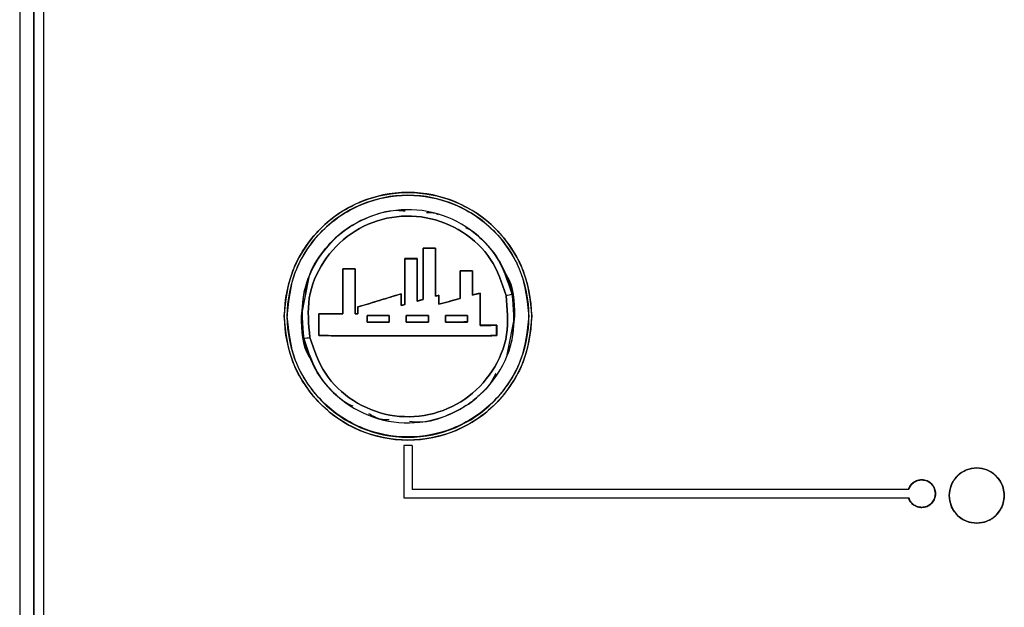
# Paper-space layout 'Sheet2' of a CAD drawing. Units: inches. Extents: x -105 to 302, y 5 to 205.
# Drawn here: x 38 to 40, y 83 to 84 of the extents above; entities that cross this region are included whole.
import ezdxf

# ---------------------------------------------------------------- set-up
doc = ezdxf.new("R2010")
doc.units = ezdxf.units.IN
doc.header["$MEASUREMENT"] = 0

psp = doc.layouts.new('Sheet2')

# ---------------------------------------------------------------- linework, layer by layer
at = {"color": 7, "linetype": 'Continuous', "lineweight": 25, "ltscale": 18}
for p, q in [((38.4944, 86.125), (38.4944, 82.543)), ((38.5196, 86.1253), (38.5196, 82.5433)), ((38.521, 82.5437), (38.521, 86.1257)), ((38.5386, 82.5434), (38.5386, 86.1254)), ((39.235, 83.8267), (39.2577, 83.8267)), ((39.235, 83.7327), (39.235, 83.8267)), ((39.2577, 83.8267), (39.2577, 83.8268)), ((39.2577, 83.8268), (39.2577, 83.8267)), ((39.2577, 83.8267), (39.2577, 83.7386)), ((39.2011, 83.7232), (39.2011, 83.8074)), ((39.2237, 83.8075), (39.2237, 83.8074)), ((39.2237, 83.8074), (39.2237, 83.7295)), ((39.2351, 83.8218), (39.235, 83.8218)), ((39.2577, 83.8218), (39.2577, 83.8218)), ((39.0252, 83.7733), (39.011, 83.7021)), ((39.0875, 83.7885), (39.0876, 83.7885)), ((39.0876, 83.7885), (39.0875, 83.7885)), ((39.0876, 83.7885), (39.1102, 83.7885)), ((39.1102, 83.7866), (39.1102, 83.7885)), ((39.1102, 83.7885), (39.1103, 83.7062)), ((39.303, 83.7849), (39.3257, 83.785)), ((39.303, 83.7344), (39.303, 83.7849)), ((39.3258, 83.785), (39.3257, 83.785)), ((39.1153, 83.7188), (39.1948, 83.7429)), ((39.1948, 83.7429), (39.1948, 83.7214)), ((39.2577, 83.7386), (39.2577, 83.7386)), ((39.2586, 83.7388), (39.264, 83.7403)), ((39.264, 83.7403), (39.264, 83.7404)), ((39.264, 83.7404), (39.264, 83.7403)), ((39.3258, 83.7406), (39.3257, 83.7406)), ((39.0115, 83.7017), (39.0149, 83.7204)), ((39.1153, 83.7062), (39.1153, 83.7188)), ((39.1153, 83.7188), (39.1153, 83.7188)), ((39.1948, 83.7214), (39.2011, 83.7232)), ((39.2011, 83.7232), (39.1948, 83.7214)), ((39.1948, 83.7214), (39.1948, 83.7214)), ((39.2011, 83.7232), (39.2011, 83.7232)), ((39.2237, 83.7295), (39.2237, 83.7295)), ((39.2244, 83.7297), (39.235, 83.7327)), ((39.235, 83.7327), (39.2351, 83.7327)), ((39.264, 83.7236), (39.303, 83.7344)), ((39.264, 83.7237), (39.264, 83.7236)), ((39.303, 83.7344), (39.3031, 83.7344)), ((38.9853, 83.7021), (38.9849, 83.7018)), ((38.9855, 83.7116), (38.9853, 83.7021)), ((39.011, 83.7021), (39.0115, 83.7017)), ((39.0435, 83.7063), (39.0442, 83.7063)), ((39.0442, 83.7063), (39.0435, 83.7063)), ((39.0876, 83.7062), (39.0875, 83.7062)), ((39.1102, 83.7062), (39.1103, 83.7062)), ((39.1103, 83.7062), (39.1103, 83.7075)), ((39.1153, 83.7062), (39.1152, 83.7062)), ((39.1152, 83.7062), (39.1153, 83.7062)), ((39.1321, 83.703), (39.132, 83.703)), ((39.1321, 83.6911), (39.1321, 83.703)), ((39.1321, 83.703), (39.1728, 83.703)), ((39.1728, 83.703), (39.1728, 83.703)), ((39.1728, 83.703), (39.1728, 83.6911)), ((39.2039, 83.7029), (39.2039, 83.703)), ((39.2039, 83.703), (39.2039, 83.7029)), ((39.2039, 83.7029), (39.2039, 83.703)), ((39.2039, 83.703), (39.2446, 83.703)), ((39.2446, 83.703), (39.2447, 83.703)), ((39.2446, 83.703), (39.2446, 83.6911)), ((39.2447, 83.703), (39.2446, 83.703)), ((39.2757, 83.6911), (39.2757, 83.703)), ((39.2757, 83.703), (39.2758, 83.703)), ((39.2758, 83.703), (39.2757, 83.703)), ((39.2757, 83.703), (39.3165, 83.703)), ((39.3165, 83.703), (39.3165, 83.6912)), ((39.3166, 83.703), (39.3165, 83.703)), ((39.389, 83.6308), (39.4032, 83.7021)), ((39.4027, 83.7017), (39.3992, 83.6829)), ((39.4027, 83.7017), (39.4032, 83.7021)), ((39.4292, 83.7018), (39.4289, 83.7021)), ((39.1321, 83.6911), (39.132, 83.6911)), ((39.132, 83.6911), (39.1321, 83.6911)), ((39.1728, 83.6911), (39.1321, 83.6911)), ((39.1728, 83.6911), (39.1728, 83.6911)), ((39.2039, 83.6911), (39.2039, 83.6912)), ((39.2039, 83.6911), (39.2039, 83.6911)), ((39.2091, 83.6911), (39.2039, 83.6911)), ((39.2039, 83.6911), (39.2039, 83.6911)), ((39.2446, 83.6911), (39.2435, 83.6911)), ((39.2758, 83.6911), (39.2757, 83.6911)), ((39.2757, 83.6911), (39.2758, 83.6911)), ((39.3395, 83.6851), (39.3698, 83.6851)), ((39.3698, 83.6851), (39.3699, 83.6851)), ((39.3699, 83.6661), (39.3698, 83.6661)), ((39.1996, 83.4648), (39.1996, 83.3686)), ((39.2148, 83.4648), (39.1996, 83.4648)), ((39.2148, 83.4648), (39.2148, 83.3838)), ((40.1259, 83.3838), (39.2148, 83.3838)), ((39.2148, 83.3838), (39.2148, 83.3838)), ((39.1996, 83.3686), (39.1996, 83.3686)), ((39.1996, 83.3686), (40.1259, 83.3686)), ((39.1996, 83.3686), (40.1259, 83.3686)), ((40.1259, 83.3686), (40.1259, 83.3686)), ((40.1503, 83.3509), (40.1503, 83.3509))]:
    psp.add_line(p, q, dxfattribs=at)
at = {"color": 7, "linetype": 'Continuous', "lineweight": 25, "ltscale": 18, "flags": 128}
for points in [[(39.0235, 83.771), (39.0159, 83.7457), (39.011, 83.7021)], [(39.4032, 83.7021), (39.3982, 83.7457), (39.3932, 83.7637)], [(39.011, 83.7021), (39.0159, 83.6584), (39.0215, 83.6388)], [(39.3908, 83.6335), (39.3982, 83.6584), (39.4032, 83.7021)]]:
    psp.add_lwpolyline(points, dxfattribs=at)
at = {"color": 7, "linetype": 'Continuous', "lineweight": 25, "ltscale": 324}
for centre, radius, start, end in [((39.2071, 83.7017), 0.2272, 0.0046, 179.9954), ((39.2071, 83.7017), 0.2221, 0.0046, 179.9954), ((39.3449, 83.9501), 0.2143, 281.363, 284.4457), ((39.2071, 83.7017), 0.2272, 180.0046, 359.9954), ((39.2071, 83.7018), 0.2221, 180.0046, 359.9954), ((38.9833, 83.855), 0.1969, 279.4929, 282.8266), ((40.2511, 83.3727), 0.0506, 0.0048, 179.9952), ((40.2511, 83.3727), 0.0506, 180.0048, 359.9952)]:
    psp.add_arc(centre, radius, start, end, dxfattribs=at)
at = {"color": 7, "linetype": 'Continuous', "lineweight": 25, "ltscale": 18}
for points, knots in [([(38.9799, 83.7017), (38.9829, 83.7303), (38.9876, 83.7742), (39.0159, 83.8271), (39.0452, 83.8635), (39.0816, 83.893), (39.1345, 83.9204), (39.2071, 83.9343), (39.2796, 83.9204), (39.3325, 83.893), (39.3689, 83.8635), (39.3982, 83.8271), (39.4266, 83.7742), (39.4312, 83.7303), (39.4343, 83.7017)], [0, 0, 0, 0, 0.119728, 0.18418, 0.25, 0.31582, 0.380272, 0.5, 0.619728, 0.68418, 0.75, 0.81582, 0.880272, 1, 1, 1, 1]), ([(38.9853, 83.7021), (38.9883, 83.73), (38.9928, 83.7729), (39.0205, 83.8245), (39.0491, 83.86), (39.0846, 83.8888), (39.1363, 83.9156), (39.2071, 83.9292), (39.2779, 83.9156), (39.3295, 83.8888), (39.3651, 83.86), (39.3937, 83.8245), (39.4213, 83.7729), (39.4259, 83.73), (39.4289, 83.7021)], [0, 0, 0, 0, 0.119728, 0.18418, 0.25, 0.31582, 0.380272, 0.5, 0.619728, 0.68418, 0.75, 0.81582, 0.880272, 1, 1, 1, 1]), ([(39.3984, 83.7425), (39.3901, 83.767), (39.3737, 83.8159), (39.3158, 83.8701), (39.2434, 83.8991), (39.165, 83.8979), (39.0931, 83.8669), (39.039, 83.8109), (39.0084, 83.7378), (39.0133, 83.6865), (39.0158, 83.6608)], [0, 0, 0, 0, 0.125079, 0.250161, 0.375216, 0.500167, 0.625068, 0.749972, 0.874931, 1, 1, 1, 1]), ([(39.0189, 83.7417), (39.0203, 83.7518), (39.0248, 83.7857), (39.0489, 83.8196), (39.076, 83.8475), (39.099, 83.8662), (39.1364, 83.8855), (39.1734, 83.8982), (39.1969, 83.8955), (39.202, 83.895)], [0, 0, 0, 0, 0.117653, 0.391374, 0.45455, 0.567208, 0.729225, 0.940424, 1, 1, 1, 1]), ([(39.3871, 83.74), (39.3794, 83.763), (39.3639, 83.809), (39.3094, 83.86), (39.2413, 83.8873), (39.1675, 83.8862), (39.0998, 83.857), (39.0489, 83.8043), (39.02, 83.7355), (39.0247, 83.6872), (39.027, 83.663)], [0, 0, 0, 0, 0.125076, 0.250137, 0.375189, 0.500165, 0.625061, 0.749943, 0.874903, 1, 1, 1, 1]), ([(39.027, 83.663), (39.0247, 83.6872), (39.02, 83.7355), (39.0489, 83.8043), (39.0998, 83.857), (39.1675, 83.8862), (39.2413, 83.8873), (39.3094, 83.86), (39.3639, 83.809), (39.3794, 83.763), (39.3871, 83.74)], [0, 0, 0, 0, 0.125097, 0.250057, 0.374939, 0.499835, 0.624811, 0.749863, 0.874924, 1, 1, 1, 1]), ([(39.2414, 83.8919), (39.247, 83.8922), (39.2544, 83.8926), (39.2607, 83.8892), (39.2623, 83.8884)], [0, 0, 0, 0, 0.759742, 1, 1, 1, 1]), ([(39.3126, 83.8645), (39.3158, 83.8631), (39.3236, 83.8598), (39.3374, 83.8476), (39.3582, 83.8278), (39.3833, 83.7924), (39.3929, 83.7606), (39.3984, 83.7425)], [0, 0, 0, 0, 0.067555, 0.16607, 0.354491, 0.632583, 1, 1, 1, 1]), ([(39.2577, 83.8267), (39.2535, 83.8267), (39.2459, 83.8267), (39.2384, 83.8267), (39.235, 83.8267)], [0, 0, 0, 0, 0.560055, 1, 1, 1, 1]), ([(39.2577, 83.8268), (39.2535, 83.8267), (39.246, 83.8267), (39.2384, 83.8267), (39.2351, 83.8267)], [0, 0, 0, 0, 0.559999, 1, 1, 1, 1]), ([(39.2351, 83.8267), (39.2393, 83.8267), (39.2469, 83.8267), (39.2544, 83.8267), (39.2577, 83.8268)], [0, 0, 0, 0, 0.559954, 1, 1, 1, 1]), ([(39.2351, 83.7327), (39.2351, 83.7503), (39.2351, 83.7817), (39.2351, 83.813), (39.2351, 83.8267)], [0, 0, 0, 0, 0.5596212, 1, 1, 1, 1]), ([(39.2351, 83.8267), (39.2351, 83.8092), (39.2351, 83.7779), (39.2351, 83.7465), (39.2351, 83.7327)], [0, 0, 0, 0, 0.559992, 1, 1, 1, 1]), ([(39.2577, 83.8268), (39.2577, 83.8103), (39.2577, 83.7809), (39.2577, 83.7515), (39.2577, 83.7386)], [0, 0, 0, 0, 0.560333, 1, 1, 1, 1]), ([(39.2577, 83.7386), (39.2577, 83.7551), (39.2577, 83.7845), (39.2577, 83.8138), (39.2577, 83.8268)], [0, 0, 0, 0, 0.559994, 1, 1, 1, 1]), ([(39.2011, 83.7232), (39.2011, 83.7389), (39.2011, 83.767), (39.2011, 83.7951), (39.2011, 83.8075)], [0, 0, 0, 0, 0.5596338, 1, 1, 1, 1]), ([(39.2011, 83.8075), (39.2053, 83.8075), (39.2128, 83.8075), (39.2204, 83.8075), (39.2237, 83.8075)], [0, 0, 0, 0, 0.55999, 1, 1, 1, 1]), ([(39.2237, 83.8075), (39.2195, 83.8075), (39.2119, 83.8075), (39.2044, 83.8075), (39.2011, 83.8075)], [0, 0, 0, 0, 0.5599989, 1, 1, 1, 1]), ([(39.2011, 83.8075), (39.2011, 83.7918), (39.2011, 83.7637), (39.2011, 83.7355), (39.2011, 83.7232)], [0, 0, 0, 0, 0.55999, 1, 1, 1, 1]), ([(39.2011, 83.8074), (39.2048, 83.8074), (39.2111, 83.8074), (39.2186, 83.8074), (39.2224, 83.8074), (39.2237, 83.8074)], [0, 0, 0, 0, 0.499998, 0.82374, 1, 1, 1, 1]), ([(39.2237, 83.8074), (39.2199, 83.8074), (39.2124, 83.8074), (39.2048, 83.8074), (39.2011, 83.8074)], [0, 0, 0, 0, 0.500013, 1, 1, 1, 1]), ([(39.2011, 83.8074), (39.2011, 83.7917), (39.2011, 83.7636), (39.2011, 83.7355), (39.2011, 83.7232)], [0, 0, 0, 0, 0.560465, 1, 1, 1, 1]), ([(39.2237, 83.7295), (39.2237, 83.7441), (39.2237, 83.7701), (39.2237, 83.7961), (39.2237, 83.8075)], [0, 0, 0, 0, 0.559992, 1, 1, 1, 1]), ([(39.2237, 83.8075), (39.2237, 83.7929), (39.2237, 83.767), (39.2237, 83.7409), (39.2237, 83.7295)], [0, 0, 0, 0, 0.5603313, 1, 1, 1, 1]), ([(39.0875, 83.7062), (39.0875, 83.7199), (39.0875, 83.7474), (39.0875, 83.7748), (39.0875, 83.7885)], [0, 0, 0, 0, 0.499812, 1, 1, 1, 1]), ([(39.0875, 83.7885), (39.0917, 83.7885), (39.0993, 83.7885), (39.1068, 83.7885), (39.1102, 83.7885)], [0, 0, 0, 0, 0.560063, 1, 1, 1, 1]), ([(39.1102, 83.7885), (39.1059, 83.7885), (39.0984, 83.7885), (39.0908, 83.7885), (39.0875, 83.7885)], [0, 0, 0, 0, 0.56, 1, 1, 1, 1]), ([(39.0875, 83.7885), (39.0875, 83.7732), (39.0875, 83.7457), (39.0875, 83.7183), (39.0875, 83.7062)], [0, 0, 0, 0, 0.559989, 1, 1, 1, 1]), ([(39.1102, 83.7885), (39.106, 83.7885), (39.0984, 83.7885), (39.0909, 83.7885), (39.0876, 83.7885)], [0, 0, 0, 0, 0.559919, 1, 1, 1, 1]), ([(39.0876, 83.7885), (39.0876, 83.7748), (39.0876, 83.7474), (39.0876, 83.7199), (39.0876, 83.7062)], [0, 0, 0, 0, 0.500242, 1, 1, 1, 1]), ([(39.0876, 83.7062), (39.0876, 83.7216), (39.0876, 83.749), (39.0876, 83.7764), (39.0876, 83.7885)], [0, 0, 0, 0, 0.5599372, 1, 1, 1, 1]), ([(39.1102, 83.7885), (39.1102, 83.7748), (39.1102, 83.7474), (39.1102, 83.7199), (39.1102, 83.7062)], [0, 0, 0, 0, 0.5002243, 1, 1, 1, 1]), ([(39.1102, 83.7062), (39.1102, 83.7215), (39.1102, 83.749), (39.1102, 83.7765), (39.1102, 83.7885)], [0, 0, 0, 0, 0.5599884, 1, 1, 1, 1]), ([(39.3257, 83.785), (39.3215, 83.785), (39.3139, 83.7849), (39.3063, 83.7849), (39.303, 83.7849)], [0, 0, 0, 0, 0.560083, 1, 1, 1, 1]), ([(39.303, 83.7849), (39.303, 83.7755), (39.303, 83.7587), (39.303, 83.7418), (39.303, 83.7344)], [0, 0, 0, 0, 0.560198, 1, 1, 1, 1]), ([(39.3031, 83.7344), (39.3031, 83.7439), (39.3031, 83.7607), (39.3031, 83.7776), (39.3031, 83.785)], [0, 0, 0, 0, 0.559842, 1, 1, 1, 1]), ([(39.3031, 83.785), (39.3073, 83.785), (39.3149, 83.785), (39.3224, 83.785), (39.3258, 83.785)], [0, 0, 0, 0, 0.559936, 1, 1, 1, 1]), ([(39.3031, 83.785), (39.3031, 83.7756), (39.3031, 83.7587), (39.3031, 83.7419), (39.3031, 83.7344)], [0, 0, 0, 0, 0.559997, 1, 1, 1, 1]), ([(39.3258, 83.785), (39.3215, 83.785), (39.314, 83.785), (39.3064, 83.785), (39.3031, 83.785)], [0, 0, 0, 0, 0.5599998, 1, 1, 1, 1]), ([(39.3257, 83.785), (39.3257, 83.7767), (39.3257, 83.7619), (39.3257, 83.7471), (39.3257, 83.7406)], [0, 0, 0, 0, 0.560032, 1, 1, 1, 1]), ([(39.3257, 83.7406), (39.3257, 83.7489), (39.3257, 83.7637), (39.3257, 83.7785), (39.3257, 83.785)], [0, 0, 0, 0, 0.559847, 1, 1, 1, 1]), ([(39.3258, 83.785), (39.3258, 83.7767), (39.3258, 83.7619), (39.3258, 83.7472), (39.3258, 83.7406)], [0, 0, 0, 0, 0.560116, 1, 1, 1, 1]), ([(39.3258, 83.7406), (39.3258, 83.7489), (39.3258, 83.7637), (39.3258, 83.7785), (39.3258, 83.785)], [0, 0, 0, 0, 0.559998, 1, 1, 1, 1]), ([(39.4032, 83.7021), (39.4026, 83.7289), (39.4019, 83.757), (39.3868, 83.7792), (39.3861, 83.7803)], [0, 0, 0, 0, 0.952576, 1, 1, 1, 1]), ([(39.0158, 83.6608), (39.024, 83.6364), (39.0405, 83.5875), (39.0983, 83.5333), (39.1706, 83.5043), (39.2489, 83.5054), (39.3209, 83.5364), (39.3751, 83.5924), (39.4058, 83.6656), (39.4009, 83.7169), (39.3984, 83.7425)], [0, 0, 0, 0, 0.125069, 0.250028, 0.374932, 0.499833, 0.624784, 0.749839, 0.874921, 1, 1, 1, 1]), ([(39.027, 83.663), (39.0348, 83.64), (39.0503, 83.5941), (39.1047, 83.5431), (39.1727, 83.5157), (39.2465, 83.5168), (39.3142, 83.5459), (39.3652, 83.5987), (39.3941, 83.6675), (39.3895, 83.7158), (39.3871, 83.74)], [0, 0, 0, 0, 0.125066, 0.250004, 0.374905, 0.499832, 0.624777, 0.74981, 0.874892, 1, 1, 1, 1]), ([(39.3871, 83.74), (39.3895, 83.7158), (39.3941, 83.6675), (39.3652, 83.5987), (39.3142, 83.5459), (39.2465, 83.5168), (39.1727, 83.5157), (39.1047, 83.5431), (39.0503, 83.5941), (39.0348, 83.64), (39.027, 83.663)], [0, 0, 0, 0, 0.125108, 0.25019, 0.375223, 0.500168, 0.625095, 0.749996, 0.874934, 1, 1, 1, 1]), ([(39.1152, 83.7188), (39.1285, 83.7228), (39.155, 83.7308), (39.1815, 83.7389), (39.1948, 83.7429)], [0, 0, 0, 0, 0.500287, 1, 1, 1, 1]), ([(39.1948, 83.7429), (39.1799, 83.7384), (39.1534, 83.7304), (39.1269, 83.7223), (39.1152, 83.7188)], [0, 0, 0, 0, 0.559984, 1, 1, 1, 1]), ([(39.1948, 83.7214), (39.1948, 83.7254), (39.1948, 83.7326), (39.1948, 83.7397), (39.1948, 83.7429)], [0, 0, 0, 0, 0.559999, 1, 1, 1, 1]), ([(39.1948, 83.7429), (39.1948, 83.7389), (39.1948, 83.7317), (39.1948, 83.7246), (39.1948, 83.7214)], [0, 0, 0, 0, 0.560073, 1, 1, 1, 1]), ([(39.1948, 83.7214), (39.1948, 83.7254), (39.1948, 83.7326), (39.1948, 83.7397), (39.1948, 83.7429)], [0, 0, 0, 0, 0.5599, 1, 1, 1, 1]), ([(39.264, 83.7404), (39.2629, 83.74), (39.2608, 83.7394), (39.2587, 83.7389), (39.2577, 83.7386)], [0, 0, 0, 0, 0.559999, 1, 1, 1, 1]), ([(39.2577, 83.7386), (39.2588, 83.7389), (39.2609, 83.7395), (39.263, 83.7401), (39.264, 83.7404)], [0, 0, 0, 0, 0.49997, 1, 1, 1, 1]), ([(39.264, 83.7403), (39.2629, 83.74), (39.2608, 83.7395), (39.2587, 83.7389), (39.2577, 83.7386)], [0, 0, 0, 0, 0.500037, 1, 1, 1, 1]), ([(39.264, 83.7404), (39.264, 83.7372), (39.264, 83.7317), (39.264, 83.7261), (39.264, 83.7237)], [0, 0, 0, 0, 0.560047, 1, 1, 1, 1]), ([(39.264, 83.7237), (39.264, 83.7268), (39.264, 83.7323), (39.264, 83.7379), (39.264, 83.7404)], [0, 0, 0, 0, 0.559999, 1, 1, 1, 1]), ([(39.264, 83.7403), (39.264, 83.7372), (39.264, 83.7317), (39.264, 83.7261), (39.264, 83.7236)], [0, 0, 0, 0, 0.560013, 1, 1, 1, 1]), ([(39.264, 83.7236), (39.264, 83.7268), (39.264, 83.7323), (39.264, 83.7379), (39.264, 83.7403)], [0, 0, 0, 0, 0.559937, 1, 1, 1, 1]), ([(39.3258, 83.7406), (39.3281, 83.7412), (39.3327, 83.7424), (39.3373, 83.7436), (39.3396, 83.7442)], [0, 0, 0, 0, 0.499967, 1, 1, 1, 1]), ([(39.3396, 83.7442), (39.337, 83.7435), (39.3324, 83.7424), (39.3278, 83.7412), (39.3258, 83.7406)], [0, 0, 0, 0, 0.56, 1, 1, 1, 1]), ([(39.3395, 83.7442), (39.3395, 83.7332), (39.3395, 83.7134), (39.3395, 83.6937), (39.3395, 83.6851)], [0, 0, 0, 0, 0.560004, 1, 1, 1, 1]), ([(39.3395, 83.6851), (39.3395, 83.6961), (39.3395, 83.7158), (39.3395, 83.7355), (39.3395, 83.7442)], [0, 0, 0, 0, 0.55994, 1, 1, 1, 1]), ([(39.3396, 83.7442), (39.3396, 83.7332), (39.3396, 83.7134), (39.3396, 83.6937), (39.3396, 83.685)], [0, 0, 0, 0, 0.560037, 1, 1, 1, 1]), ([(39.3396, 83.685), (39.3396, 83.6961), (39.3396, 83.7158), (39.3396, 83.7355), (39.3396, 83.7442)], [0, 0, 0, 0, 0.5599938, 1, 1, 1, 1]), ([(39.1152, 83.7062), (39.1152, 83.7085), (39.1152, 83.7127), (39.1152, 83.717), (39.1152, 83.7188)], [0, 0, 0, 0, 0.559988, 1, 1, 1, 1]), ([(39.1152, 83.7188), (39.1152, 83.7165), (39.1152, 83.7122), (39.1152, 83.708), (39.1152, 83.7062)], [0, 0, 0, 0, 0.56, 1, 1, 1, 1]), ([(39.1153, 83.7188), (39.1153, 83.7165), (39.1153, 83.7122), (39.1153, 83.708), (39.1153, 83.7062)], [0, 0, 0, 0, 0.560014, 1, 1, 1, 1]), ([(39.1948, 83.7214), (39.1958, 83.7217), (39.1979, 83.7223), (39.2, 83.7229), (39.2011, 83.7232)], [0, 0, 0, 0, 0.500003, 1, 1, 1, 1]), ([(39.2011, 83.7232), (39.2, 83.7229), (39.1979, 83.7223), (39.1958, 83.7217), (39.1948, 83.7214)], [0, 0, 0, 0, 0.499995, 1, 1, 1, 1]), ([(39.2351, 83.7327), (39.2329, 83.7321), (39.2292, 83.7311), (39.2254, 83.73), (39.2237, 83.7295)], [0, 0, 0, 0, 0.56, 1, 1, 1, 1]), ([(39.2237, 83.7295), (39.2256, 83.73), (39.2294, 83.7311), (39.2332, 83.7322), (39.2351, 83.7327)], [0, 0, 0, 0, 0.4999607, 1, 1, 1, 1]), ([(39.235, 83.7327), (39.2331, 83.7322), (39.2294, 83.7311), (39.2256, 83.73), (39.2237, 83.7295)], [0, 0, 0, 0, 0.500049, 1, 1, 1, 1]), ([(39.264, 83.7237), (39.2705, 83.7255), (39.2836, 83.7291), (39.2966, 83.7326), (39.3031, 83.7344)], [0, 0, 0, 0, 0.499826, 1, 1, 1, 1]), ([(39.3031, 83.7344), (39.2958, 83.7324), (39.2828, 83.7288), (39.2698, 83.7252), (39.264, 83.7237)], [0, 0, 0, 0, 0.5599984, 1, 1, 1, 1]), ([(39.303, 83.7344), (39.2965, 83.7326), (39.2835, 83.729), (39.2705, 83.7254), (39.264, 83.7236)], [0, 0, 0, 0, 0.5002265, 1, 1, 1, 1]), ([(39.4343, 83.7017), (39.4312, 83.6731), (39.4266, 83.6292), (39.3982, 83.5763), (39.3689, 83.5399), (39.3325, 83.5104), (39.2796, 83.483), (39.2071, 83.469), (39.1345, 83.483), (39.0816, 83.5104), (39.0452, 83.5399), (39.0159, 83.5763), (38.9876, 83.6292), (38.9829, 83.6731), (38.9799, 83.7017)], [0, 0, 0, 0, 0.119728, 0.18418, 0.25, 0.31582, 0.380272, 0.5, 0.619728, 0.68418, 0.75, 0.81582, 0.880272, 1, 1, 1, 1]), ([(39.4289, 83.7021), (39.4259, 83.6742), (39.4213, 83.6313), (39.3937, 83.5796), (39.3651, 83.5441), (39.3295, 83.5153), (39.2779, 83.4885), (39.2071, 83.4749), (39.1363, 83.4885), (39.0846, 83.5153), (39.0491, 83.5441), (39.0205, 83.5796), (38.9928, 83.6313), (38.9883, 83.6742), (38.9853, 83.7021)], [0, 0, 0, 0, 0.1197284, 0.1841803, 0.25, 0.3158197, 0.3802716, 0.5, 0.6197284, 0.6841803, 0.75, 0.8158197, 0.8802716, 1, 1, 1, 1]), ([(39.011, 83.7021), (39.0116, 83.6752), (39.0122, 83.6471), (39.0273, 83.6249), (39.028, 83.6239)], [0, 0, 0, 0, 0.9525755, 1, 1, 1, 1]), ([(39.0434, 83.6661), (39.0434, 83.6728), (39.0434, 83.6862), (39.0434, 83.6996), (39.0434, 83.7062)], [0, 0, 0, 0, 0.500025, 1, 1, 1, 1]), ([(39.0434, 83.7062), (39.0516, 83.7062), (39.0663, 83.7062), (39.081, 83.7062), (39.0875, 83.7062)], [0, 0, 0, 0, 0.5600928, 1, 1, 1, 1]), ([(39.0434, 83.7062), (39.0434, 83.6988), (39.0434, 83.6854), (39.0434, 83.672), (39.0434, 83.6661)], [0, 0, 0, 0, 0.559998, 1, 1, 1, 1]), ([(39.0875, 83.7062), (39.0793, 83.7062), (39.0646, 83.7062), (39.0499, 83.7062), (39.0434, 83.7062)], [0, 0, 0, 0, 0.56, 1, 1, 1, 1]), ([(39.0435, 83.6661), (39.0435, 83.6736), (39.0435, 83.687), (39.0435, 83.7004), (39.0435, 83.7063)], [0, 0, 0, 0, 0.560004, 1, 1, 1, 1]), ([(39.0435, 83.7063), (39.0435, 83.6996), (39.0435, 83.6863), (39.0435, 83.673), (39.0435, 83.6663)], [0, 0, 0, 0, 0.502494, 1, 1, 1, 1]), ([(39.1102, 83.7062), (39.1111, 83.7062), (39.1128, 83.7062), (39.1145, 83.7062), (39.1152, 83.7062)], [0, 0, 0, 0, 0.5600191, 1, 1, 1, 1]), ([(39.1153, 83.7062), (39.1144, 83.7062), (39.1127, 83.7062), (39.111, 83.7062), (39.1103, 83.7062)], [0, 0, 0, 0, 0.559977, 1, 1, 1, 1]), ([(39.132, 83.703), (39.132, 83.7008), (39.132, 83.6968), (39.132, 83.6928), (39.132, 83.6911)], [0, 0, 0, 0, 0.56, 1, 1, 1, 1]), ([(39.1728, 83.703), (39.1652, 83.703), (39.1516, 83.703), (39.138, 83.703), (39.132, 83.703)], [0, 0, 0, 0, 0.559997, 1, 1, 1, 1]), ([(39.132, 83.703), (39.132, 83.7008), (39.132, 83.6968), (39.132, 83.6928), (39.132, 83.6911)], [0, 0, 0, 0, 0.559995, 1, 1, 1, 1]), ([(39.1728, 83.703), (39.1652, 83.703), (39.1516, 83.703), (39.138, 83.703), (39.132, 83.703)], [0, 0, 0, 0, 0.55982, 1, 1, 1, 1]), ([(39.1321, 83.6911), (39.1321, 83.6933), (39.1321, 83.6973), (39.1321, 83.7013), (39.1321, 83.703)], [0, 0, 0, 0, 0.560006, 1, 1, 1, 1]), ([(39.1321, 83.703), (39.1397, 83.703), (39.1533, 83.703), (39.1669, 83.703), (39.1728, 83.703)], [0, 0, 0, 0, 0.560223, 1, 1, 1, 1]), ([(39.1728, 83.6911), (39.1728, 83.6933), (39.1728, 83.6972), (39.1728, 83.7012), (39.1728, 83.703)], [0, 0, 0, 0, 0.560006, 1, 1, 1, 1]), ([(39.1728, 83.6911), (39.1728, 83.6933), (39.1728, 83.6972), (39.1728, 83.7012), (39.1728, 83.703)], [0, 0, 0, 0, 0.559999, 1, 1, 1, 1]), ([(39.1728, 83.703), (39.1728, 83.7008), (39.1728, 83.6968), (39.1728, 83.6928), (39.1728, 83.6911)], [0, 0, 0, 0, 0.559991, 1, 1, 1, 1]), ([(39.2447, 83.703), (39.2371, 83.7029), (39.2235, 83.7029), (39.2099, 83.7029), (39.2039, 83.7029)], [0, 0, 0, 0, 0.5599934, 1, 1, 1, 1]), ([(39.2447, 83.703), (39.2371, 83.7029), (39.2235, 83.7029), (39.2099, 83.7029), (39.2039, 83.7029)], [0, 0, 0, 0, 0.560081, 1, 1, 1, 1]), ([(39.2039, 83.6911), (39.2039, 83.6933), (39.2039, 83.6973), (39.2039, 83.7012), (39.2039, 83.703)], [0, 0, 0, 0, 0.560008, 1, 1, 1, 1]), ([(39.2039, 83.703), (39.2115, 83.703), (39.2251, 83.703), (39.2387, 83.703), (39.2446, 83.703)], [0, 0, 0, 0, 0.559879, 1, 1, 1, 1]), ([(39.2039, 83.7029), (39.2039, 83.7007), (39.2039, 83.6968), (39.2039, 83.6928), (39.2039, 83.6911)], [0, 0, 0, 0, 0.5599925, 1, 1, 1, 1]), ([(39.2446, 83.703), (39.2446, 83.7008), (39.2446, 83.6968), (39.2446, 83.6928), (39.2446, 83.6911)], [0, 0, 0, 0, 0.559991, 1, 1, 1, 1]), ([(39.2447, 83.6911), (39.2447, 83.6933), (39.2447, 83.6972), (39.2447, 83.7012), (39.2447, 83.703)], [0, 0, 0, 0, 0.560006, 1, 1, 1, 1]), ([(39.2447, 83.6911), (39.2447, 83.6933), (39.2447, 83.6972), (39.2447, 83.7012), (39.2447, 83.703)], [0, 0, 0, 0, 0.559999, 1, 1, 1, 1]), ([(39.2757, 83.6911), (39.2757, 83.6933), (39.2757, 83.6973), (39.2757, 83.7012), (39.2757, 83.703)], [0, 0, 0, 0, 0.560006, 1, 1, 1, 1]), ([(39.2757, 83.703), (39.2833, 83.703), (39.2969, 83.703), (39.3105, 83.703), (39.3165, 83.703)], [0, 0, 0, 0, 0.5597984, 1, 1, 1, 1]), ([(39.2758, 83.703), (39.2758, 83.7008), (39.2758, 83.6968), (39.2758, 83.6928), (39.2758, 83.6911)], [0, 0, 0, 0, 0.56, 1, 1, 1, 1]), ([(39.3166, 83.703), (39.309, 83.703), (39.2954, 83.703), (39.2818, 83.703), (39.2758, 83.703)], [0, 0, 0, 0, 0.5599987, 1, 1, 1, 1]), ([(39.2758, 83.703), (39.2758, 83.7008), (39.2758, 83.6968), (39.2758, 83.6928), (39.2758, 83.6911)], [0, 0, 0, 0, 0.559995, 1, 1, 1, 1]), ([(39.3166, 83.703), (39.309, 83.703), (39.2954, 83.703), (39.2818, 83.703), (39.2758, 83.703)], [0, 0, 0, 0, 0.560162, 1, 1, 1, 1]), ([(39.3165, 83.703), (39.3165, 83.7008), (39.3165, 83.6969), (39.3165, 83.6929), (39.3165, 83.6912)], [0, 0, 0, 0, 0.559995, 1, 1, 1, 1]), ([(39.3166, 83.6911), (39.3166, 83.6934), (39.3166, 83.6973), (39.3166, 83.7013), (39.3166, 83.703)], [0, 0, 0, 0, 0.56, 1, 1, 1, 1]), ([(39.3166, 83.6911), (39.3166, 83.6934), (39.3166, 83.6973), (39.3166, 83.7013), (39.3166, 83.703)], [0, 0, 0, 0, 0.560003, 1, 1, 1, 1]), ([(39.132, 83.6911), (39.1396, 83.6911), (39.1532, 83.6911), (39.1668, 83.6911), (39.1728, 83.6911)], [0, 0, 0, 0, 0.5599969, 1, 1, 1, 1]), ([(39.132, 83.6911), (39.1397, 83.6911), (39.1532, 83.6911), (39.1668, 83.6911), (39.1728, 83.6911)], [0, 0, 0, 0, 0.560176, 1, 1, 1, 1]), ([(39.1728, 83.6911), (39.1652, 83.6911), (39.1517, 83.6911), (39.1381, 83.6911), (39.1321, 83.6911)], [0, 0, 0, 0, 0.559774, 1, 1, 1, 1]), ([(39.2039, 83.6911), (39.2115, 83.6911), (39.2251, 83.6911), (39.2387, 83.6911), (39.2447, 83.6911)], [0, 0, 0, 0, 0.559994, 1, 1, 1, 1]), ([(39.2039, 83.6911), (39.2115, 83.6911), (39.2251, 83.6911), (39.2387, 83.6911), (39.2447, 83.6911)], [0, 0, 0, 0, 0.559908, 1, 1, 1, 1]), ([(39.2446, 83.6911), (39.237, 83.6911), (39.2235, 83.6911), (39.2099, 83.6911), (39.2039, 83.6911)], [0, 0, 0, 0, 0.560108, 1, 1, 1, 1]), ([(39.3165, 83.6912), (39.3156, 83.6912), (39.3089, 83.6912), (39.2953, 83.6911), (39.2825, 83.6911), (39.2757, 83.6911)], [0, 0, 0, 0, 0.06091, 0.500205, 1, 1, 1, 1]), ([(39.2758, 83.6911), (39.2834, 83.6911), (39.297, 83.6911), (39.3106, 83.6911), (39.3166, 83.6911)], [0, 0, 0, 0, 0.5599988, 1, 1, 1, 1]), ([(39.2758, 83.6911), (39.2834, 83.6911), (39.297, 83.6911), (39.3106, 83.6911), (39.3166, 83.6911)], [0, 0, 0, 0, 0.5598399, 1, 1, 1, 1]), ([(39.3165, 83.6912), (39.3089, 83.6912), (39.2956, 83.6911), (39.2823, 83.6911), (39.2767, 83.6911)], [0, 0, 0, 0, 0.573208, 1, 1, 1, 1]), ([(39.3698, 83.6851), (39.3641, 83.6851), (39.354, 83.6851), (39.344, 83.6851), (39.3395, 83.6851)], [0, 0, 0, 0, 0.560071, 1, 1, 1, 1]), ([(39.3396, 83.685), (39.3453, 83.685), (39.3554, 83.685), (39.3654, 83.6851), (39.3699, 83.6851)], [0, 0, 0, 0, 0.559944, 1, 1, 1, 1]), ([(39.3699, 83.6851), (39.3642, 83.6851), (39.3541, 83.685), (39.3441, 83.685), (39.3396, 83.685)], [0, 0, 0, 0, 0.56, 1, 1, 1, 1]), ([(39.3698, 83.6851), (39.3698, 83.6816), (39.3698, 83.6752), (39.3698, 83.6689), (39.3698, 83.6661)], [0, 0, 0, 0, 0.559994, 1, 1, 1, 1]), ([(39.3698, 83.6661), (39.3698, 83.6697), (39.3698, 83.676), (39.3698, 83.6823), (39.3698, 83.6851)], [0, 0, 0, 0, 0.560024, 1, 1, 1, 1]), ([(39.3699, 83.6851), (39.3699, 83.6815), (39.3699, 83.6752), (39.3699, 83.6689), (39.3699, 83.6661)], [0, 0, 0, 0, 0.5599804, 1, 1, 1, 1]), ([(39.3699, 83.6661), (39.3699, 83.6696), (39.3699, 83.676), (39.3699, 83.6823), (39.3699, 83.6851)], [0, 0, 0, 0, 0.56, 1, 1, 1, 1]), ([(39.3699, 83.6661), (39.3089, 83.666), (39.2, 83.6659), (39.0913, 83.666), (39.0434, 83.6661)], [0, 0, 0, 0, 0.5598, 1, 1, 1, 1]), ([(39.0434, 83.6661), (39.0738, 83.6661), (39.1346, 83.666), (39.2438, 83.6659), (39.322, 83.666), (39.3699, 83.6661)], [0, 0, 0, 0, 0.2800061, 0.5600494, 1, 1, 1, 1]), ([(39.3698, 83.6661), (39.3394, 83.6661), (39.2786, 83.666), (39.1695, 83.666), (39.0913, 83.6661), (39.0435, 83.6661)], [0, 0, 0, 0, 0.2800928, 0.5600347, 1, 1, 1, 1]), ([(39.0435, 83.6661), (39.0739, 83.6661), (39.1347, 83.666), (39.2438, 83.666), (39.3219, 83.6661), (39.3698, 83.6661)], [0, 0, 0, 0, 0.28041, 0.559873, 1, 1, 1, 1]), ([(39.1065, 83.5365), (39.1016, 83.5385), (39.092, 83.5425), (39.0768, 83.5556), (39.056, 83.5756), (39.0309, 83.6109), (39.0213, 83.6427), (39.0158, 83.6608)], [0, 0, 0, 0, 0.099277, 0.194488, 0.376515, 0.645131, 1, 1, 1, 1]), ([(39.391, 83.6386), (39.3909, 83.6361), (39.3907, 83.6328), (39.3889, 83.6302), (39.3884, 83.6295)], [0, 0, 0, 0, 0.739607, 1, 1, 1, 1]), ([(39.3685, 83.5969), (39.3637, 83.5878), (39.3564, 83.5738), (39.338, 83.556), (39.3153, 83.5372), (39.2778, 83.5179), (39.2401, 83.5051), (39.216, 83.5079), (39.2101, 83.5085)], [0, 0, 0, 0, 0.159961, 0.246263, 0.39979, 0.620377, 0.907782, 1, 1, 1, 1]), ([(39.1725, 83.5115), (39.1671, 83.5115), (39.1537, 83.5116), (39.1421, 83.5187), (39.1352, 83.5229)], [0, 0, 0, 0, 0.401263, 1, 1, 1, 1]), ([(40.3017, 83.3727), (40.301, 83.3791), (40.3, 83.3889), (40.2937, 83.4007), (40.2871, 83.4087), (40.2791, 83.4153), (40.2673, 83.4214), (40.2511, 83.4246), (40.2349, 83.4214), (40.2231, 83.4153), (40.2151, 83.4088), (40.2085, 83.4007), (40.2022, 83.3889), (40.2012, 83.3791), (40.2005, 83.3727)], [0, 0, 0, 0, 0.119722, 0.184781, 0.25, 0.315053, 0.380278, 0.5, 0.619722, 0.684781, 0.75, 0.815053, 0.880278, 1, 1, 1, 1]), ([(40.2005, 83.3727), (40.2012, 83.3791), (40.2022, 83.3889), (40.2085, 83.4007), (40.215, 83.4087), (40.2231, 83.4153), (40.2349, 83.4214), (40.2511, 83.4245), (40.2673, 83.4214), (40.2791, 83.4153), (40.2871, 83.4087), (40.2937, 83.4007), (40.3, 83.3889), (40.301, 83.3791), (40.3017, 83.3727)], [0, 0, 0, 0, 0.119722, 0.184781, 0.25, 0.315053, 0.380278, 0.5, 0.619722, 0.684781, 0.75, 0.815053, 0.880278, 1, 1, 1, 1]), ([(40.1503, 83.4015), (40.1475, 83.4013), (40.1421, 83.4008), (40.1348, 83.3969), (40.129, 83.3912), (40.127, 83.3863), (40.1259, 83.3838)], [0, 0, 0, 0, 0.257929, 0.505854, 0.751745, 1, 1, 1, 1]), ([(40.1259, 83.3838), (40.127, 83.3863), (40.129, 83.3912), (40.1348, 83.3969), (40.1421, 83.4008), (40.1475, 83.4013), (40.1503, 83.4015)], [0, 0, 0, 0, 0.248839, 0.494146, 0.742071, 1, 1, 1, 1]), ([(40.1503, 83.4015), (40.1472, 83.4012), (40.1411, 83.4006), (40.1338, 83.3961), (40.1286, 83.3904), (40.1268, 83.386), (40.1259, 83.3838)], [0, 0, 0, 0, 0.287775, 0.564246, 0.780452, 1, 1, 1, 1]), ([(40.1259, 83.3838), (40.1271, 83.3866), (40.1295, 83.392), (40.1359, 83.3976), (40.143, 83.4009), (40.1478, 83.4013), (40.1503, 83.4015)], [0, 0, 0, 0, 0.278079, 0.55268, 0.772058, 1, 1, 1, 1]), ([(40.1753, 83.3762), (40.1748, 83.38), (40.1738, 83.3875), (40.167, 83.3957), (40.1589, 83.4006), (40.1532, 83.4012), (40.1503, 83.4015)], [0, 0, 0, 0, 0.288954, 0.564336, 0.779929, 1, 1, 1, 1]), ([(40.1503, 83.4015), (40.1539, 83.401), (40.1612, 83.4001), (40.1694, 83.3934), (40.1744, 83.3851), (40.175, 83.3792), (40.1753, 83.3762)], [0, 0, 0, 0, 0.278127, 0.55161, 0.770468, 1, 1, 1, 1]), ([(40.1753, 83.3762), (40.1752, 83.3779), (40.175, 83.3813), (40.1729, 83.3877), (40.1683, 83.3947), (40.1614, 83.3992), (40.1552, 83.4012), (40.1519, 83.4014), (40.1503, 83.4015)], [0, 0, 0, 0, 0.130381, 0.259981, 0.50644, 0.750238, 0.875101, 1, 1, 1, 1]), ([(40.1503, 83.4015), (40.1536, 83.4011), (40.16, 83.4003), (40.1683, 83.3946), (40.1729, 83.3877), (40.175, 83.3813), (40.1752, 83.3779), (40.1753, 83.3762)], [0, 0, 0, 0, 0.248797, 0.492904, 0.739676, 0.869103, 1, 1, 1, 1]), ([(40.1503, 83.3509), (40.1539, 83.3514), (40.1612, 83.3524), (40.1694, 83.359), (40.1744, 83.3673), (40.175, 83.3732), (40.1753, 83.3762)], [0, 0, 0, 0, 0.278074, 0.551525, 0.770398, 1, 1, 1, 1]), ([(40.1753, 83.3762), (40.1748, 83.3724), (40.1738, 83.3649), (40.167, 83.3567), (40.1589, 83.3518), (40.1532, 83.3512), (40.1503, 83.3509)], [0, 0, 0, 0, 0.289034, 0.564412, 0.779972, 1, 1, 1, 1]), ([(40.1503, 83.3509), (40.1536, 83.3513), (40.16, 83.3521), (40.1683, 83.3578), (40.1729, 83.3647), (40.175, 83.3711), (40.1752, 83.3745), (40.1753, 83.3762)], [0, 0, 0, 0, 0.248749, 0.492823, 0.739601, 0.869057, 1, 1, 1, 1]), ([(40.1753, 83.3762), (40.1752, 83.3745), (40.175, 83.3711), (40.1729, 83.3647), (40.1683, 83.3578), (40.1614, 83.3532), (40.1552, 83.3512), (40.1519, 83.351), (40.1503, 83.3509)], [0, 0, 0, 0, 0.130427, 0.260055, 0.506521, 0.750286, 0.875123, 1, 1, 1, 1]), ([(40.1259, 83.3686), (40.1271, 83.3659), (40.1295, 83.3604), (40.1359, 83.3548), (40.143, 83.3515), (40.1478, 83.3511), (40.1503, 83.3509)], [0, 0, 0, 0, 0.278136, 0.552736, 0.772096, 1, 1, 1, 1]), ([(40.1503, 83.3509), (40.1472, 83.3512), (40.1411, 83.3518), (40.1338, 83.3563), (40.1286, 83.3621), (40.1268, 83.3664), (40.1259, 83.3686)], [0, 0, 0, 0, 0.2877302, 0.5641847, 0.7803985, 1, 1, 1, 1]), ([(40.1259, 83.3686), (40.127, 83.3661), (40.129, 83.3612), (40.1348, 83.3556), (40.1421, 83.3517), (40.1475, 83.3512), (40.1503, 83.3509)], [0, 0, 0, 0, 0.248894, 0.494205, 0.742113, 1, 1, 1, 1]), ([(40.1503, 83.3509), (40.1475, 83.3511), (40.1421, 83.3516), (40.1348, 83.3555), (40.129, 83.3612), (40.127, 83.3661), (40.1259, 83.3686)], [0, 0, 0, 0, 0.257887, 0.505795, 0.751702, 1, 1, 1, 1]), ([(40.2005, 83.3727), (40.2012, 83.3664), (40.2022, 83.3565), (40.2085, 83.3447), (40.215, 83.3367), (40.2231, 83.3301), (40.2349, 83.324), (40.2511, 83.3209), (40.2673, 83.324), (40.2791, 83.3301), (40.2871, 83.3367), (40.2937, 83.3447), (40.3, 83.3565), (40.301, 83.3664), (40.3017, 83.3727)], [0, 0, 0, 0, 0.119722, 0.184781, 0.25, 0.315053, 0.380278, 0.5, 0.619722, 0.684781, 0.75, 0.815053, 0.880278, 1, 1, 1, 1]), ([(40.3017, 83.3727), (40.301, 83.3663), (40.3, 83.3565), (40.2937, 83.3447), (40.2871, 83.3367), (40.2791, 83.3301), (40.2673, 83.324), (40.2511, 83.3209), (40.2349, 83.324), (40.2231, 83.3301), (40.2151, 83.3367), (40.2085, 83.3447), (40.2022, 83.3565), (40.2012, 83.3663), (40.2005, 83.3727)], [0, 0, 0, 0, 0.119722, 0.184781, 0.25, 0.315053, 0.380278, 0.5, 0.619722, 0.684781, 0.75, 0.815053, 0.880278, 1, 1, 1, 1])]:
    psp.add_open_spline(points, degree=3, knots=knots, dxfattribs=at)

doc.saveas('drawing.dxf')
